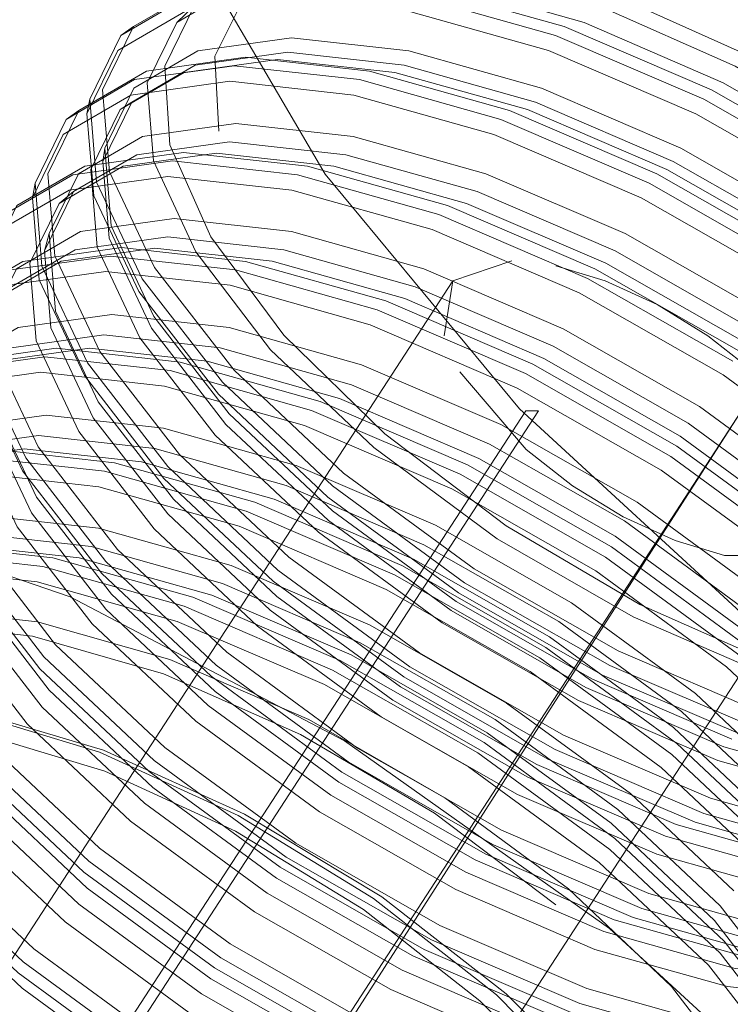
# Model space of a CAD drawing. Units: metres. Extents: x 2.61 to 11.88, y -7.27 to -0.51.
# Drawn here: x 4.65 to 4.66, y -6.08 to -6.06 of the extents above; entities that cross this region are included whole.
import ezdxf

# ---------------------------------------------------------------- set-up
doc = ezdxf.new("R2010")
doc.units = ezdxf.units.M
doc.header["$MEASUREMENT"] = 0

# ---------------------------------------------------------------- blocks, each defined once
blk = doc.blocks.new('cfe288f7-8e2d-4a45-bd54-cac9733f8f2e')
at = {"color": 18, "lineweight": 9, "true_color": 0x000000}
blk.add_lwpolyline([(4.671972, -6.079651), (4.666533, -6.076796), (4.661278, -6.073074), (4.656565, -6.06874), (4.652716, -6.06409), (4.649992, -6.059439)], dxfattribs=at)
blk = doc.blocks.new('34376aa4-c9b8-48d1-8370-a5d3d0e5625f')
at = {"color": 18, "lineweight": 9, "true_color": 0x000000}
for points in [[(4.666915, -6.088028), (4.663065, -6.083377), (4.658352, -6.079043), (4.653098, -6.075322), (4.647659, -6.072466), (4.642406, -6.070671), (4.637699, -6.070059)], [(4.637729, -6.092678), (4.642442, -6.097012), (4.647697, -6.100733), (4.653136, -6.103589), (4.658388, -6.105384), (4.663096, -6.105996), (4.666938, -6.105384), (4.669653, -6.103589), (4.671056, -6.100733), (4.671051, -6.097012), (4.669638, -6.092678), (4.666915, -6.088028), (4.663065, -6.083377), (4.658352, -6.079043), (4.653098, -6.075322)]]:
    blk.add_lwpolyline(points, dxfattribs=at)
blk = doc.blocks.new('15bdc61c-b46b-4e66-a27c-f0c4edb421b7')
at = {"color": 18, "lineweight": 9, "true_color": 0x000000}
for points in [[(4.661302, -6.075095), (4.658359, -6.07383), (4.655479, -6.072189), (4.652862, -6.070272), (4.650676, -6.068217), (4.649087, -6.066163), (4.648182, -6.064246), (4.648046, -6.062604), (4.648664, -6.061339)], [(4.66144, -6.074797), (4.658523, -6.073543), (4.655668, -6.071916), (4.653074, -6.070016), (4.650907, -6.067979), (4.649332, -6.065943), (4.648435, -6.064043)], [(4.648125, -6.064519), (4.649022, -6.066419), (4.650597, -6.068455), (4.652764, -6.070492), (4.655358, -6.072392), (4.658213, -6.074019)], [(4.652862, -6.070272), (4.655479, -6.072189), (4.658359, -6.07383)], [(4.664107, -6.075885), (4.661302, -6.075095), (4.658359, -6.07383)]]:
    blk.add_lwpolyline(points, dxfattribs=at)
blk = doc.blocks.new('305d07e8-1802-4d8b-bc68-d2aba7665a3d')
at = {"color": 18, "lineweight": 9, "true_color": 0x000000}
for points in [[(4.648664, -6.061339), (4.648046, -6.062604), (4.648182, -6.064246), (4.649087, -6.066163), (4.650676, -6.068217), (4.652862, -6.070272)], [(4.656122, -6.071317), (4.653676, -6.06951), (4.651632, -6.067571), (4.65015, -6.065633), (4.649308, -6.063826), (4.649186, -6.062277)], [(4.653896, -6.069238), (4.656301, -6.071061), (4.658953, -6.072621), (4.661669, -6.073824)], [(4.666526, -6.075063), (4.664201, -6.074803), (4.661574, -6.074059), (4.658818, -6.072866), (4.656122, -6.071317)], [(4.658213, -6.074019), (4.66113, -6.075273), (4.663909, -6.076055), (4.666368, -6.076327), (4.668327, -6.076055), (4.66967, -6.075273), (4.670283, -6.074019)]]:
    blk.add_lwpolyline(points, dxfattribs=at)
blk = doc.blocks.new('1c76d890-c2ff-4097-b1e8-a97dba55cc8c')
at = {"color": 18, "lineweight": 9, "true_color": 0x000000}
for points in [[(4.649533, -6.061949), (4.649635, -6.063509), (4.650448, -6.065331), (4.651895, -6.067285), (4.653896, -6.069238)], [(4.657276, -6.075496), (4.654395, -6.073855), (4.651778, -6.071938), (4.649592, -6.069883), (4.648003, -6.067829)], [(4.65199, -6.071682), (4.654584, -6.073582), (4.657439, -6.075209), (4.660356, -6.076463)]]:
    blk.add_lwpolyline(points, dxfattribs=at)
blk = doc.blocks.new('adde04e6-cea0-4e45-9b91-c270a91a7fa9')
at = {"color": 18, "lineweight": 9, "true_color": 0x000000}
blk.add_lwpolyline([(4.650808, -6.068839), (4.652859, -6.070766), (4.655311, -6.072563), (4.658014, -6.074103), (4.660773, -6.075289)], dxfattribs=at)
blk = doc.blocks.new('1e25becc-7a8c-4e77-86ce-7a4dbe791fdc')
at = {"color": 18, "lineweight": 9, "true_color": 0x000000}
blk.add_lwpolyline([(4.665505, -6.077826), (4.663023, -6.077551), (4.660218, -6.076762), (4.657276, -6.075496)], dxfattribs=at)
blk = doc.blocks.new('857e2b8a-e90d-4ee7-b1e6-f9fbb3e7e41c')
at = {"color": 18, "lineweight": 9, "true_color": 0x000000}
blk.add_line((4.657884, -6.074265), (4.660618, -6.07544), dxfattribs=at)
for points in [[(4.647351, -6.065709), (4.648248, -6.067609), (4.649823, -6.069645), (4.65199, -6.071682)], [(4.64927, -6.067141), (4.650747, -6.06905), (4.652777, -6.070959), (4.655209, -6.07274), (4.657884, -6.074265)], [(4.660618, -6.07544), (4.657884, -6.074265), (4.655209, -6.07274), (4.652777, -6.070959), (4.650747, -6.06905), (4.64927, -6.067141)], [(4.650532, -6.069262), (4.652583, -6.07119), (4.655036, -6.072986)], [(4.649513, -6.070121), (4.65168, -6.072158), (4.654274, -6.074058), (4.657129, -6.075685), (4.660046, -6.076939), (4.662825, -6.077721)], [(4.660498, -6.075713), (4.657738, -6.074526), (4.655036, -6.072986)]]:
    blk.add_lwpolyline(points, dxfattribs=at)
blk = doc.blocks.new('30f226a5-6338-4027-8b2d-e2bef62db870')
at = {"color": 18, "lineweight": 9, "true_color": 0x000000}
for points in [[(4.65421, -6.074256), (4.651757, -6.07246), (4.649706, -6.070532), (4.648216, -6.068605)], [(4.653168, -6.075741), (4.650551, -6.073824), (4.648365, -6.07177), (4.646776, -6.069715)], [(4.659129, -6.078349), (4.656212, -6.077095), (4.653357, -6.075469), (4.650763, -6.073568)], [(4.664628, -6.07798), (4.662301, -6.077723), (4.659672, -6.076983), (4.656912, -6.075796), (4.65421, -6.074256)], [(4.653168, -6.075741), (4.656049, -6.077383), (4.658991, -6.078648), (4.661796, -6.079438), (4.664278, -6.079713), (4.666254, -6.079438), (4.667608, -6.078648), (4.668226, -6.077383), (4.668091, -6.075741)], [(4.660356, -6.076463), (4.663135, -6.077245), (4.665594, -6.077517), (4.667553, -6.077245), (4.668895, -6.076463)]]:
    blk.add_lwpolyline(points, dxfattribs=at)
blk = doc.blocks.new('03a91ab5-5e98-40c8-a334-4e00d3d745d4')
at = {"color": 18, "lineweight": 9, "true_color": 0x000000}
blk.add_line((4.651622, -6.072735), (4.654053, -6.074516), dxfattribs=at)
for points in [[(4.646712, -6.069971), (4.648286, -6.072007), (4.650453, -6.074044), (4.653047, -6.075945), (4.655902, -6.077571)], [(4.660618, -6.07544), (4.663222, -6.076172), (4.665527, -6.076428), (4.667362, -6.076172), (4.668621, -6.07544), (4.669195, -6.074265), (4.66907, -6.07274), (4.668228, -6.070959)], [(4.667466, -6.077216), (4.666207, -6.077948), (4.664371, -6.078204), (4.662067, -6.077948), (4.659463, -6.077216), (4.656729, -6.076041), (4.654053, -6.074516)], [(4.660618, -6.07544), (4.663222, -6.076172), (4.665527, -6.076428), (4.667362, -6.076172)]]:
    blk.add_lwpolyline(points, dxfattribs=at)
blk = doc.blocks.new('c2fdea35-2c13-4876-ad9c-4317b7324879')
at = {"color": 18, "lineweight": 9, "true_color": 0x000000}
for points in [[(4.656529, -6.076385), (4.653827, -6.074845), (4.651374, -6.073048)], [(4.667307, -6.076453), (4.665454, -6.07671), (4.663128, -6.076453), (4.660498, -6.075713)]]:
    blk.add_lwpolyline(points, dxfattribs=at)
blk = doc.blocks.new('43785c7e-ca37-4bd9-8aa6-e95cb614f44b')
at = {"color": 18, "lineweight": 9, "true_color": 0x000000}
for points in [[(4.666098, -6.078311), (4.664245, -6.078569), (4.661919, -6.078311), (4.659289, -6.077571), (4.656529, -6.076385)], [(4.667359, -6.078825), (4.666016, -6.079607), (4.664057, -6.079879), (4.661598, -6.079607), (4.658819, -6.078825), (4.655902, -6.077571)]]:
    blk.add_lwpolyline(points, dxfattribs=at)
blk = doc.blocks.new('192f4e24-d0d1-4603-854b-df12a3f99b28')
at = {"color": 18, "lineweight": 9, "true_color": 0x000000}
for points in [[(4.651622, -6.072735), (4.649592, -6.070826), (4.648115, -6.068918), (4.647275, -6.067137), (4.647149, -6.065613)], [(4.647021, -6.069495), (4.648596, -6.071532), (4.650763, -6.073568)]]:
    blk.add_lwpolyline(points, dxfattribs=at)
blk = doc.blocks.new('6ed07391-eac2-433c-9d3f-498416b94422')
at = {"color": 18, "lineweight": 9, "true_color": 0x000000}
for points in [[(4.650808, -6.068839), (4.649318, -6.066912), (4.64847, -6.065115), (4.648342, -6.063575), (4.648922, -6.062389)], [(4.650532, -6.069262), (4.649042, -6.067335), (4.648194, -6.065539), (4.648067, -6.063998), (4.648647, -6.062812)], [(4.647042, -6.066185), (4.647939, -6.068085), (4.649513, -6.070121)], [(4.651374, -6.073048), (4.649323, -6.071121), (4.647833, -6.069194), (4.646985, -6.067397)], [(4.648479, -6.072419), (4.65053, -6.074346), (4.652983, -6.076143), (4.655685, -6.077683), (4.658445, -6.078869), (4.661074, -6.079609), (4.663401, -6.079867)], [(4.647138, -6.073656), (4.649324, -6.075711), (4.651941, -6.077628), (4.654822, -6.079269)], [(4.657902, -6.080235), (4.654985, -6.078982), (4.65213, -6.077355), (4.649536, -6.075455)], [(4.668147, -6.075469), (4.668281, -6.077095), (4.667668, -6.078349), (4.666326, -6.079131), (4.664367, -6.079403), (4.661908, -6.079131), (4.659129, -6.078349)]]:
    blk.add_lwpolyline(points, dxfattribs=at)
blk = doc.blocks.new('9722a55d-46ad-4104-9902-0738705e2136')
at = {"color": 18, "lineweight": 9, "true_color": 0x000000}
for points in [[(4.651821, -6.077831), (4.649226, -6.075931), (4.647059, -6.073894), (4.645485, -6.071858), (4.644588, -6.069957)], [(4.651821, -6.077831), (4.654676, -6.079457), (4.657592, -6.080711), (4.660371, -6.081493), (4.66283, -6.081765), (4.664789, -6.081493), (4.666132, -6.080711), (4.666745, -6.079457), (4.666611, -6.077831), (4.665714, -6.075931), (4.664139, -6.073894)], [(4.666864, -6.077628), (4.666999, -6.079269), (4.666381, -6.080534), (4.665027, -6.081324), (4.663051, -6.081599), (4.660569, -6.081324), (4.657764, -6.080534), (4.654822, -6.079269)]]:
    blk.add_lwpolyline(points, dxfattribs=at)
blk = doc.blocks.new('6a230f16-fedc-463a-84d9-5e3c05cf6043')
at = {"color": 18, "lineweight": 9, "true_color": 0x000000}
for points in [[(4.652826, -6.076402), (4.650395, -6.074621), (4.648365, -6.072713), (4.646888, -6.070804), (4.646048, -6.069024), (4.645922, -6.067499), (4.646497, -6.066324)], [(4.652826, -6.076402), (4.655502, -6.077927), (4.658236, -6.079102)]]:
    blk.add_lwpolyline(points, dxfattribs=at)
blk = doc.blocks.new('10424df8-ce86-4cc8-8834-8aff66e3d6ff')
at = {"color": 18, "lineweight": 9, "true_color": 0x000000}
blk.add_lwpolyline([(4.650147, -6.074934), (4.6526, -6.076731), (4.655302, -6.078271)], dxfattribs=at)
blk = doc.blocks.new('81eabaf7-278c-451e-a8a5-b8c8a3304011')
at = {"color": 18, "lineweight": 9, "true_color": 0x000000}
blk.add_lwpolyline([(4.655302, -6.078271), (4.658062, -6.079458), (4.660692, -6.080197), (4.663018, -6.080455)], dxfattribs=at)
blk = doc.blocks.new('18187171-5147-4928-be3a-3946a21d830f')
at = {"color": 18, "lineweight": 9, "true_color": 0x000000}
blk.add_lwpolyline([(4.649536, -6.075455), (4.647369, -6.073418), (4.645794, -6.071382), (4.644897, -6.069482)], dxfattribs=at)
blk = doc.blocks.new('6f0510b2-c9f4-4498-98d7-d2722a341008')
at = {"color": 18, "lineweight": 9, "true_color": 0x000000}
blk.add_lwpolyline([(4.646211, -6.066557), (4.645631, -6.067743), (4.645758, -6.069283), (4.646606, -6.07108), (4.648096, -6.073007), (4.650147, -6.074934)], dxfattribs=at)
blk = doc.blocks.new('f3538b76-c5b5-4447-a6d5-df04db9e96f8')
at = {"color": 18, "lineweight": 9, "true_color": 0x000000}
for points in [[(4.649022, -6.066419)], [(4.653915, -6.0666), (4.656833, -6.067855), (4.659688, -6.069482), (4.662282, -6.071382), (4.664448, -6.073418), (4.666023, -6.075455), (4.66692, -6.077355), (4.667054, -6.078982), (4.666441, -6.080235), (4.665099, -6.081017), (4.66314, -6.081289), (4.660681, -6.081017), (4.657902, -6.080235)], [(4.651747, -6.078043), (4.649294, -6.076246), (4.647243, -6.074318), (4.645753, -6.072392)], [(4.653686, -6.080978), (4.650831, -6.079351), (4.648237, -6.077451), (4.64607, -6.075414)], [(4.648025, -6.077707), (4.650642, -6.079624), (4.653523, -6.081265), (4.656466, -6.08253)], [(4.651747, -6.078043), (4.654449, -6.079583), (4.657209, -6.080769), (4.659838, -6.081509), (4.662165, -6.081767)]]:
    blk.add_lwpolyline(points, dxfattribs=at)
blk = doc.blocks.new('1dd1615a-4187-4b90-bedd-efb9768cc9d5')
at = {"color": 18, "lineweight": 9, "true_color": 0x000000}
for points in [[(4.648003, -6.067829), (4.647098, -6.065912), (4.646962, -6.06427), (4.64758, -6.063005), (4.648935, -6.062216), (4.650911, -6.061941), (4.653393, -6.062216), (4.656196, -6.063005)], [(4.650137, -6.061929), (4.648879, -6.062661), (4.648305, -6.063837), (4.64843, -6.065361), (4.64927, -6.067141), (4.64843, -6.065361)], [(4.648479, -6.072419), (4.646989, -6.070492), (4.646141, -6.068695), (4.646013, -6.067155), (4.646593, -6.065968), (4.647864, -6.065229), (4.649717, -6.064971), (4.652043, -6.065229), (4.654673, -6.065968), (4.657433, -6.067155)], [(4.647138, -6.073656), (4.645549, -6.071602), (4.644644, -6.069685), (4.644508, -6.068042), (4.645126, -6.066777)], [(4.647939, -6.068085)], [(4.643155, -6.070327), (4.643289, -6.071954), (4.644186, -6.073854), (4.645761, -6.07589), (4.647928, -6.077927), (4.650522, -6.079827)], [(4.649132, -6.076562), (4.647102, -6.074654), (4.645625, -6.072745), (4.644785, -6.070965)], [(4.648025, -6.077707), (4.645839, -6.075652), (4.64425, -6.073598)], [(4.659577, -6.081776), (4.656973, -6.081044), (4.654239, -6.079868), (4.651564, -6.078344), (4.649132, -6.076562)], [(4.656773, -6.08144), (4.654013, -6.080254), (4.65131, -6.078714), (4.648857, -6.076917)], [(4.658236, -6.079102), (4.66084, -6.079835), (4.663144, -6.08009), (4.66498, -6.079835)], [(4.650522, -6.079827), (4.653377, -6.081454), (4.656294, -6.082708), (4.659073, -6.083489)]]:
    blk.add_lwpolyline(points, dxfattribs=at)
blk = doc.blocks.new('3ffc461a-57d7-4fb7-8804-fd63d3b47272')
at = {"color": 18, "lineweight": 9, "true_color": 0x000000}
blk.add_lwpolyline([(4.644921, -6.068539), (4.644341, -6.069726), (4.644469, -6.071266), (4.645317, -6.073063), (4.646807, -6.074989), (4.648857, -6.076917)], dxfattribs=at)
blk = doc.blocks.new('85146cd7-8a84-4ae6-b0fa-83cc4cf65dea')
at = {"color": 18, "lineweight": 9, "true_color": 0x000000}
for points in [[(4.656466, -6.08253), (4.659271, -6.08332), (4.661752, -6.083595), (4.663728, -6.08332), (4.665082, -6.08253), (4.665701, -6.081265), (4.665566, -6.079624), (4.66466, -6.077707), (4.663071, -6.075652), (4.660886, -6.073598), (4.658269, -6.071681), (4.655387, -6.070038)], [(4.652224, -6.083262), (4.649344, -6.08162), (4.646727, -6.079703), (4.644541, -6.077648), (4.642952, -6.075594), (4.642047, -6.073677), (4.641911, -6.072035)], [(4.644772, -6.077411), (4.646939, -6.079447), (4.649533, -6.081347)], [(4.65591, -6.082765), (4.653151, -6.081579), (4.650448, -6.080039), (4.647995, -6.078242)]]:
    blk.add_lwpolyline(points, dxfattribs=at)
blk = doc.blocks.new('55a043c3-9b97-4994-bca4-4f1c43cf19f7')
at = {"color": 18, "lineweight": 9, "true_color": 0x000000}
for points in [[(4.650944, -6.063085), (4.649091, -6.063342), (4.64782, -6.064082), (4.647241, -6.065269), (4.647368, -6.066809), (4.648216, -6.068605)], [(4.647946, -6.063933), (4.646603, -6.064714), (4.64599, -6.065969), (4.646124, -6.067595), (4.647021, -6.069495)], [(4.652714, -6.08225), (4.650012, -6.08071), (4.647559, -6.078913), (4.645508, -6.076986), (4.644018, -6.075059)], [(4.649223, -6.081823), (4.646629, -6.079923), (4.644462, -6.077886)], [(4.652941, -6.081864), (4.650265, -6.08034), (4.647833, -6.078559)]]:
    blk.add_lwpolyline(points, dxfattribs=at)
blk = doc.blocks.new('cfd40d99-9f15-45d7-8510-9755f7a3b480')
at = {"color": 18, "lineweight": 9, "true_color": 0x000000}
for points in [[(4.646776, -6.069715), (4.645871, -6.067798), (4.645735, -6.066156), (4.646353, -6.064891), (4.647708, -6.064102)], [(4.647995, -6.078242), (4.645945, -6.076315), (4.644454, -6.074388), (4.643606, -6.072591)]]:
    blk.add_lwpolyline(points, dxfattribs=at)
blk = doc.blocks.new('70fad3dc-3300-451a-b547-d2222c083867')
at = {"color": 18, "lineweight": 9, "true_color": 0x000000}
for points in [[(4.649594, -6.064135), (4.647636, -6.064409), (4.646293, -6.06519), (4.645681, -6.066444), (4.645815, -6.068071), (4.646712, -6.069971)], [(4.646989, -6.070492)]]:
    blk.add_lwpolyline(points, dxfattribs=at)
blk = doc.blocks.new('ef6cae2f-5039-4251-9c48-9f4860712986')
at = {"color": 18, "lineweight": 9, "true_color": 0x000000}
for points in [[(4.654019, -6.059643), (4.652292, -6.059891), (4.651093, -6.060606), (4.650526, -6.061753), (4.650607, -6.063241)], [(4.648435, -6.064043), (4.648301, -6.062416), (4.648913, -6.061162), (4.650257, -6.060381)], [(4.643361, -6.071437), (4.643486, -6.072961), (4.644327, -6.074741), (4.645803, -6.07665), (4.647833, -6.078559)]]:
    blk.add_lwpolyline(points, dxfattribs=at)
blk = doc.blocks.new('471e3341-eb06-4fbf-8c0e-1c0e3c466c96')
at = {"color": 18, "lineweight": 9, "true_color": 0x000000}
for points in [[(4.649947, -6.060857), (4.648604, -6.061638), (4.647991, -6.062892), (4.648125, -6.064519)], [(4.643165, -6.07637), (4.644655, -6.078297), (4.646706, -6.080225), (4.649159, -6.082021), (4.651861, -6.083561), (4.654621, -6.084748), (4.65725, -6.085488), (4.659577, -6.085745)]]:
    blk.add_lwpolyline(points, dxfattribs=at)
blk = doc.blocks.new('4e619d1e-6ef3-4e9a-bb53-b28efe704450')
at = {"color": 18, "lineweight": 9, "true_color": 0x000000}
blk.add_lwpolyline([(4.64843, -6.065361), (4.648305, -6.063837), (4.648879, -6.062661), (4.650137, -6.061929), (4.651973, -6.061674), (4.654278, -6.061929)], dxfattribs=at)
blk = doc.blocks.new('e99c9657-f808-40df-8ae7-b12a746a29df')
at = {"color": 18, "lineweight": 9, "true_color": 0x000000}
blk.add_lwpolyline([(4.653591, -6.062047), (4.651131, -6.061773), (4.649173, -6.062047), (4.64783, -6.062828), (4.647217, -6.064082), (4.647351, -6.065709)], dxfattribs=at)
blk = doc.blocks.new('c797413a-b816-4096-a6a4-a7b5154b5650')
at = {"color": 18, "lineweight": 9, "true_color": 0x000000}
blk.add_lwpolyline([(4.648863, -6.062523), (4.64752, -6.063304), (4.646908, -6.064558), (4.647042, -6.066185)], dxfattribs=at)
blk = doc.blocks.new('1715fd8b-e081-4cc8-ad2b-88fec899d7c2')
at = {"color": 18, "lineweight": 9, "true_color": 0x000000}
blk.add_lwpolyline([(4.6567, -6.069549), (4.657615, -6.070266), (4.658621, -6.070882), (4.65965, -6.071355)], dxfattribs=at)
blk = doc.blocks.new('da774b2c-636e-4b5c-969b-38adf4a64c21')
at = {"color": 18, "lineweight": 9, "true_color": 0x000000}
blk.add_lwpolyline([(4.655385, -6.06801), (4.6567, -6.069549)], dxfattribs=at)
blk = doc.blocks.new('51a77119-8c0d-420b-8fb1-d3c0f858e9dd')
at = {"color": 18, "lineweight": 9, "true_color": 0x000000}
for points in [[(4.647158, -6.067709), (4.645182, -6.067984), (4.643828, -6.068773), (4.643209, -6.070038), (4.643345, -6.071681), (4.64425, -6.073598)], [(4.65965, -6.071355), (4.660632, -6.071652), (4.662194, -6.071652)]]:
    blk.add_lwpolyline(points, dxfattribs=at)
blk = doc.blocks.new('5ddbb0b4-5bfc-45ea-854b-fc9366dcf067')
at = {"color": 18, "lineweight": 9, "true_color": 0x000000}
blk.add_line((4.646858, -6.065857), (4.646985, -6.067397), dxfattribs=at)
blk = doc.blocks.new('f435e8dd-b1ea-4061-8f11-34ad73f6c31a')
at = {"color": 18, "lineweight": 9, "true_color": 0x000000}
blk.add_lwpolyline([(4.649533, -6.061949), (4.650125, -6.060746), (4.651395, -6.059997), (4.653234, -6.059735), (4.655535, -6.059997), (4.658128, -6.060746), (4.660844, -6.061949), (4.663496, -6.063509), (4.665899, -6.065331)], dxfattribs=at)
blk = doc.blocks.new('bc566180-017d-4489-a79c-af58b2a1dd22')
at = {"color": 18, "lineweight": 9, "true_color": 0x000000}
for points in [[(4.660606, -6.062277), (4.657851, -6.061084), (4.655224, -6.06034), (4.652898, -6.06008), (4.651044, -6.06034), (4.649771, -6.061084), (4.649186, -6.062277)], [(4.656416, -6.065806), (4.655247, -6.066204), (4.655073, -6.067293)]]:
    blk.add_lwpolyline(points, dxfattribs=at)
blk = doc.blocks.new('e76d5c5a-80dd-4ecf-b1bb-8e7bb8cf8f0f')
at = {"color": 18, "lineweight": 9, "true_color": 0x000000}
blk.add_lwpolyline([(4.656694, -6.068779), (4.638215, -6.097186), (4.613905, -6.122183), (4.638467, -6.097186), (4.656946, -6.068779)], close=True, dxfattribs=at)
blk = doc.blocks.new('89dda981-3057-4df4-83a3-722bf3e074ac')
at = {"color": 18, "lineweight": 9, "true_color": 0x000000}
blk.add_line((4.647991, -6.062892), (4.648046, -6.062604), dxfattribs=at)
blk.add_lwpolyline([(4.644018, -6.075059), (4.64317, -6.073262), (4.643043, -6.071722), (4.643622, -6.070536), (4.644893, -6.069796), (4.646746, -6.069538), (4.649072, -6.069796)], dxfattribs=at)
blk = doc.blocks.new('137468f7-1872-4c5c-bfd7-fb076100bfc6')
at = {"color": 18, "lineweight": 9, "true_color": 0x000000}
blk.add_line((4.648342, -6.063575), (4.648305, -6.063837), dxfattribs=at)
blk.add_lwpolyline([(4.644588, -6.069957), (4.644454, -6.068331), (4.645066, -6.067076), (4.646409, -6.066294), (4.648367, -6.066022)], dxfattribs=at)
blk = doc.blocks.new('a4bd6585-f106-426b-a320-ee0ebaab28da')
at = {"color": 18, "lineweight": 9, "true_color": 0x000000}
blk.add_line((4.646962, -6.06427), (4.646908, -6.064558), dxfattribs=at)
blk = doc.blocks.new('e1794b28-fd54-41b6-95dd-362cf2f3da18')
at = {"color": 18, "lineweight": 9, "true_color": 0x000000}
blk.add_line((4.647241, -6.065269), (4.647149, -6.065613), dxfattribs=at)
blk = doc.blocks.new('9076d8c8-e966-46e4-82e0-3715ef3f5873')
at = {"color": 18, "lineweight": 9, "true_color": 0x000000}
blk.add_lwpolyline([(4.650818, -6.06345), (4.648982, -6.063705), (4.647724, -6.064437), (4.647149, -6.065613)], dxfattribs=at)
blk = doc.blocks.new('d5011f80-4a24-4726-b2eb-2c5995c8f59e')
at = {"color": 18, "lineweight": 9, "true_color": 0x000000}
blk.add_lwpolyline([(4.646858, -6.065857), (4.647438, -6.064671), (4.648708, -6.063931), (4.650561, -6.063673), (4.652888, -6.063931), (4.655517, -6.064671), (4.658277, -6.065857)], dxfattribs=at)
blk = doc.blocks.new('d654bcc8-5c8d-45d0-8119-1ff83b39d160')
at = {"color": 18, "lineweight": 9, "true_color": 0x000000}
blk.add_line((4.662668, -6.071355), (4.647885, -6.09408), dxfattribs=at)
blk = doc.blocks.new('71be4315-d163-42a8-96f4-ffe21c730aec')
at = {"color": 18, "lineweight": 9, "true_color": 0x000000}
for p, q in [((4.649771, -6.061084), (4.650125, -6.060746)), ((4.668586, -6.076939), (4.668835, -6.076762))]:
    blk.add_line(p, q, dxfattribs=at)
blk = doc.blocks.new('a2729bec-734a-4a28-98d3-999bb07cff58')
at = {"color": 18, "lineweight": 9, "true_color": 0x000000}
blk.add_line((4.640464, -6.088929), (4.655247, -6.066204), dxfattribs=at)
blk = doc.blocks.new('38e3b2e9-7a7d-424f-ac1e-6c3cca699f0c')
at = {"color": 18, "lineweight": 9, "true_color": 0x000000}
blk.add_line((4.648664, -6.061339), (4.648913, -6.061162), dxfattribs=at)
for points in [[(4.667908, -6.068217), (4.665722, -6.066163), (4.663105, -6.064246), (4.660223, -6.062604), (4.65728, -6.061339), (4.654476, -6.06055), (4.651995, -6.060275), (4.650019, -6.06055), (4.648664, -6.061339)], [(4.648664, -6.061339), (4.650019, -6.06055), (4.651995, -6.060275), (4.654476, -6.06055), (4.65728, -6.061339), (4.660223, -6.062604), (4.663105, -6.064246)], [(4.65846, -6.065613), (4.661136, -6.067137), (4.663566, -6.068918), (4.665597, -6.070826), (4.667073, -6.072735), (4.667914, -6.074516), (4.66804, -6.076041), (4.667466, -6.077216)]]:
    blk.add_lwpolyline(points, dxfattribs=at)
blk = doc.blocks.new('b8d0b3cf-e61f-417c-8d8b-9f281f6174c4')
at = {"color": 18, "lineweight": 9, "true_color": 0x000000}
for points in [[(4.652045, -6.061391), (4.650192, -6.061649), (4.648922, -6.062389)], [(4.640193, -6.075547), (4.639604, -6.076807), (4.639729, -6.07845), (4.640559, -6.080362)]]:
    blk.add_lwpolyline(points, dxfattribs=at)
blk = doc.blocks.new('f5e59771-d021-461a-a4dc-1b611ee5193c')
at = {"color": 18, "lineweight": 9, "true_color": 0x000000}
blk.add_line((4.648879, -6.062661), (4.648647, -6.062812), dxfattribs=at)
blk = doc.blocks.new('b6b8fd9e-9f67-46ee-a431-6bb7ec661bbf')
at = {"color": 18, "lineweight": 9, "true_color": 0x000000}
blk.add_line((4.64758, -6.063005), (4.64783, -6.062828), dxfattribs=at)
for points in [[(4.654097, -6.062072), (4.65177, -6.061815), (4.649917, -6.062072), (4.648647, -6.062812)], [(4.643465, -6.069851), (4.644077, -6.068597), (4.64542, -6.067815), (4.647378, -6.067542), (4.649838, -6.067815), (4.652617, -6.068597)], [(4.662419, -6.083772), (4.663677, -6.08304), (4.664251, -6.081864), (4.664126, -6.08034), (4.663285, -6.078559), (4.661809, -6.07665), (4.659778, -6.074741), (4.657347, -6.072961), (4.654672, -6.071437), (4.651938, -6.070261), (4.649334, -6.069529), (4.647029, -6.069274), (4.645194, -6.069529), (4.643935, -6.070261)]]:
    blk.add_lwpolyline(points, dxfattribs=at)
blk = doc.blocks.new('f3850ee6-43e3-40c9-94d4-bc58029f3b01')
at = {"color": 18, "lineweight": 9, "true_color": 0x000000}
blk.add_line((4.647438, -6.064671), (4.647724, -6.064437), dxfattribs=at)
for points in [[(4.647068, -6.068018), (4.64511, -6.068291), (4.643768, -6.069072), (4.643155, -6.070327)], [(4.658771, -6.090069), (4.656866, -6.090344), (4.658771, -6.090069), (4.660093, -6.08928), (4.66072, -6.088013), (4.660633, -6.086369), (4.659815, -6.084451), (4.658344, -6.082394), (4.656299, -6.080337), (4.653837, -6.078419), (4.651114, -6.076775), (4.648321, -6.075508), (4.645649, -6.074719), (4.643274, -6.074444)]]:
    blk.add_lwpolyline(points, dxfattribs=at)
blk = doc.blocks.new('f231b084-9067-4321-9e41-996f4a8fc37c')
at = {"color": 18, "lineweight": 9, "true_color": 0x000000}
blk.add_lwpolyline([(4.643682, -6.074921), (4.645869, -6.075176), (4.648343, -6.075925), (4.650936, -6.077116), (4.653472, -6.078668), (4.655777, -6.080475), (4.657694, -6.082414), (4.659093, -6.084354), (4.659878, -6.086161), (4.659996, -6.087713), (4.659438, -6.088904), (4.658244, -6.089653), (4.656494, -6.089908)], dxfattribs=at)
blk = doc.blocks.new('90ef5bf2-723a-4f9b-af6f-37b9d9619e67')
at = {"color": 18, "lineweight": 9, "true_color": 0x000000}
blk.add_lwpolyline([(4.662531, -6.069549), (4.661215, -6.06801), (4.660301, -6.067293), (4.659295, -6.066677), (4.658266, -6.066204), (4.657284, -6.065907)], dxfattribs=at)
blk.add_lwpolyline([(4.634366, -6.121916), (4.642491, -6.097186), (4.66097, -6.068779), (4.642742, -6.097186), (4.634529, -6.122183)], close=True, dxfattribs=at)
blk = doc.blocks.new('40325311-09d2-4363-ab07-49a277754c3d')
at = {"color": 18, "lineweight": 9, "true_color": 0x000000}
for points in [[(4.651895, -6.065592), (4.649591, -6.065336), (4.647755, -6.065592), (4.646497, -6.066324)], [(4.645376, -6.0666), (4.646718, -6.065819), (4.648677, -6.065546), (4.651136, -6.065819), (4.653915, -6.0666)], [(4.65705, -6.067743), (4.65429, -6.066557), (4.651661, -6.065817), (4.649334, -6.065559), (4.647481, -6.065817), (4.646211, -6.066557)], [(4.641911, -6.072035), (4.642529, -6.07077), (4.643884, -6.06998), (4.64586, -6.069705), (4.648341, -6.06998), (4.651145, -6.07077), (4.654088, -6.072035)]]:
    blk.add_lwpolyline(points, dxfattribs=at)
blk = doc.blocks.new('07bd5d79-3e35-41c0-9a83-a4526a9a1c41')
at = {"color": 18, "lineweight": 9, "true_color": 0x000000}
blk.add_lwpolyline([(4.660061, -6.062892), (4.657143, -6.061638), (4.654365, -6.060857), (4.651905, -6.060583), (4.649947, -6.060857)], dxfattribs=at)
blk = doc.blocks.new('aa01a100-14cf-4d7d-bbf9-9e1079ea84db')
at = {"color": 18, "lineweight": 9, "true_color": 0x000000}
for points in [[(4.654278, -6.061929), (4.651973, -6.061674), (4.650137, -6.061929)], [(4.653743, -6.066777), (4.650938, -6.065988), (4.648457, -6.065713), (4.646481, -6.065988), (4.645126, -6.066777)]]:
    blk.add_lwpolyline(points, dxfattribs=at)
blk = doc.blocks.new('60f7cade-578c-4b3b-9e3a-453aac2deafa')
at = {"color": 18, "lineweight": 9, "true_color": 0x000000}
for points in [[(4.663601, -6.063241), (4.66113, -6.061753), (4.658596, -6.060606), (4.656173, -6.059891), (4.654019, -6.059643)], [(4.645358, -6.067868), (4.646628, -6.067129), (4.648481, -6.066871), (4.650807, -6.067129), (4.653437, -6.067868), (4.656197, -6.069055)], [(4.650632, -6.067533), (4.648328, -6.067277), (4.646492, -6.067533), (4.645234, -6.068265)], [(4.640684, -6.073921), (4.641302, -6.072656), (4.642657, -6.071867), (4.644633, -6.071592), (4.647114, -6.071867)], [(4.663553, -6.083436), (4.664133, -6.08225), (4.664006, -6.08071), (4.663158, -6.078913), (4.661667, -6.076986), (4.659617, -6.075059)]]:
    blk.add_lwpolyline(points, dxfattribs=at)
blk = doc.blocks.new('b35de64c-42c6-41f7-9530-f0c5339d313f')
at = {"color": 18, "lineweight": 9, "true_color": 0x000000}
for points in [[(4.656059, -6.063304), (4.653281, -6.062523), (4.650821, -6.062249), (4.648863, -6.062523)], [(4.65576, -6.069726), (4.653001, -6.068539), (4.650371, -6.0678), (4.648044, -6.067542), (4.646191, -6.0678), (4.644921, -6.068539)], [(4.656299, -6.080337), (4.658344, -6.082394), (4.659815, -6.084451), (4.660633, -6.086369), (4.66072, -6.088013), (4.660093, -6.08928), (4.658771, -6.090069)]]:
    blk.add_lwpolyline(points, dxfattribs=at)
blk = doc.blocks.new('53e02934-ccd0-4e30-8ec2-f632e95f70cc')
at = {"color": 18, "lineweight": 9, "true_color": 0x000000}
blk.add_lwpolyline([(4.660431, -6.078886), (4.661922, -6.080813), (4.66277, -6.08261), (4.662897, -6.08415), (4.662317, -6.085336)], dxfattribs=at)
blk = doc.blocks.new('390f1890-1435-4157-8c50-2c1071eaaad0')
at = {"color": 18, "lineweight": 9, "true_color": 0x000000}
blk.add_lwpolyline([(4.665868, -6.079583), (4.665741, -6.078043), (4.664893, -6.076246), (4.663402, -6.074318), (4.661352, -6.072392), (4.658899, -6.070595), (4.656197, -6.069055)], dxfattribs=at)
blk = doc.blocks.new('b6edca97-dff4-43d2-a1f7-46c76aeb2023')
at = {"color": 18, "lineweight": 9, "true_color": 0x000000}
for points in [[(4.65806, -6.065969), (4.655142, -6.064714), (4.652364, -6.063933), (4.649904, -6.06366), (4.647946, -6.063933)], [(4.660794, -6.067798), (4.657913, -6.066156), (4.65497, -6.064891), (4.652166, -6.064102), (4.649684, -6.063827), (4.647708, -6.064102)], [(4.642779, -6.070593), (4.644121, -6.069811), (4.646079, -6.069538), (4.648539, -6.069811), (4.651318, -6.070593)]]:
    blk.add_lwpolyline(points, dxfattribs=at)
blk = doc.blocks.new('55b232b1-cd4f-4cf4-9036-d09e1fad9723')
at = {"color": 18, "lineweight": 9, "true_color": 0x000000}
for points in [[(4.659762, -6.063575), (4.657002, -6.062389), (4.654372, -6.061649), (4.652045, -6.061391)], [(4.65177, -6.061815)], [(4.642769, -6.071847), (4.64404, -6.071107), (4.645893, -6.07085), (4.648219, -6.071107), (4.650849, -6.071847)], [(4.642672, -6.072203), (4.643931, -6.07147), (4.645766, -6.071215), (4.648071, -6.07147), (4.650675, -6.072203), (4.653409, -6.073378), (4.656085, -6.074902)]]:
    blk.add_lwpolyline(points, dxfattribs=at)
blk = doc.blocks.new('54f4a317-b2a0-48b7-bea2-9f6eb51f1997')
at = {"color": 18, "lineweight": 9, "true_color": 0x000000}
blk.add_lwpolyline([(4.642387, -6.072436), (4.643657, -6.071696), (4.64551, -6.071438), (4.647836, -6.071696), (4.650466, -6.072436), (4.653226, -6.073622)], dxfattribs=at)
blk = doc.blocks.new('c89a50e5-4722-45ef-9c25-dc6ee42b3294')
at = {"color": 18, "lineweight": 9, "true_color": 0x000000}
for points in [[(4.668228, -6.070959), (4.666752, -6.06905), (4.664722, -6.067141), (4.662291, -6.065361), (4.659616, -6.063837), (4.656882, -6.062661)], [(4.669252, -6.070492), (4.667676, -6.068455), (4.66551, -6.066419), (4.662916, -6.064519), (4.660061, -6.062892)], [(4.65866, -6.065269), (4.6559, -6.064082), (4.65327, -6.063342), (4.650944, -6.063085)], [(4.650818, -6.06345), (4.653122, -6.063705), (4.655726, -6.064437), (4.65846, -6.065613)]]:
    blk.add_lwpolyline(points, dxfattribs=at)
blk = doc.blocks.new('38a7acc1-9ad8-4531-9e86-1997c04d8344')
at = {"color": 18, "lineweight": 9, "true_color": 0x000000}
for points in [[(4.650561, -6.063673)], [(4.653098, -6.075322), (4.647659, -6.072466), (4.642406, -6.070671), (4.637699, -6.070059), (4.633856, -6.070671), (4.631141, -6.072466)], [(4.662989, -6.083806), (4.662863, -6.082281), (4.662022, -6.0805), (4.660546, -6.078592), (4.658515, -6.076683), (4.656085, -6.074902)]]:
    blk.add_lwpolyline(points, dxfattribs=at)
blk = doc.blocks.new('edc40558-3bfb-430c-a493-4ebdeff141be')
at = {"color": 18, "lineweight": 9, "true_color": 0x000000}
for points in [[(4.654674, -6.060381), (4.657453, -6.061162), (4.66037, -6.062416), (4.663225, -6.064043)], [(4.662291, -6.065361), (4.659616, -6.063837), (4.656882, -6.062661), (4.654278, -6.061929), (4.656882, -6.062661)], [(4.649594, -6.064135), (4.652054, -6.064409), (4.654833, -6.06519), (4.65775, -6.066444), (4.660605, -6.068071), (4.663199, -6.069971)], [(4.645329, -6.069125), (4.647182, -6.068867), (4.649509, -6.069125), (4.652138, -6.069865)]]:
    blk.add_lwpolyline(points, dxfattribs=at)
blk = doc.blocks.new('79732e6a-7438-48b6-aac2-0e1c09474336')
at = {"color": 18, "lineweight": 9, "true_color": 0x000000}
for points in [[(4.664641, -6.067335), (4.662188, -6.065539), (4.659486, -6.063998), (4.656726, -6.062812), (4.654097, -6.062072)], [(4.648677, -6.065546)], [(4.653669, -6.07845), (4.650986, -6.076807), (4.648242, -6.075547), (4.645623, -6.074755), (4.643309, -6.074485), (4.641457, -6.074755), (4.640193, -6.075547)]]:
    blk.add_lwpolyline(points, dxfattribs=at)
blk = doc.blocks.new('65648032-436e-44f4-a3ad-6ded38377377')
at = {"color": 18, "lineweight": 9, "true_color": 0x000000}
for points in [[(4.653591, -6.062047), (4.656369, -6.062828), (4.659287, -6.064082), (4.662142, -6.065709)], [(4.660606, -6.062277), (4.663302, -6.063826), (4.665748, -6.065633)], [(4.656523, -6.068331), (4.653606, -6.067076), (4.650827, -6.066294), (4.648367, -6.066022)], [(4.653926, -6.072323), (4.651008, -6.071069), (4.648229, -6.070287), (4.64577, -6.070014), (4.643812, -6.070287)], [(4.665312, -6.079827), (4.664415, -6.077927), (4.66284, -6.07589), (4.660673, -6.073854), (4.658079, -6.071954)]]:
    blk.add_lwpolyline(points, dxfattribs=at)
blk = doc.blocks.new('cebfcbd1-91d9-4cf2-9171-888e97587d65')
at = {"color": 18, "lineweight": 9, "true_color": 0x000000}
blk.add_lwpolyline([(4.647378, -6.067542)], dxfattribs=at)
blk = doc.blocks.new('66db6dab-405e-4007-8c69-21708748d2f4')
at = {"color": 18, "lineweight": 9, "true_color": 0x000000}
for points in [[(4.65866, -6.065269), (4.661362, -6.066809), (4.663815, -6.068605), (4.665865, -6.070532)], [(4.642894, -6.071697), (4.644853, -6.071425), (4.647312, -6.071697), (4.650091, -6.072479), (4.653008, -6.073734)]]:
    blk.add_lwpolyline(points, dxfattribs=at)
blk = doc.blocks.new('44dc2783-c426-46bd-9cdb-4ca3b8c5a216')
at = {"color": 18, "lineweight": 9, "true_color": 0x000000}
for points in [[(4.666593, -6.070121), (4.664426, -6.068085), (4.661832, -6.066185), (4.658977, -6.064558), (4.656059, -6.063304)], [(4.664917, -6.066912), (4.662464, -6.065115), (4.659762, -6.063575)], [(4.664014, -6.081823), (4.663117, -6.079923), (4.661541, -6.077886), (4.659375, -6.07585), (4.656781, -6.07395), (4.653926, -6.072323)], [(4.657285, -6.078573), (4.654879, -6.076755), (4.652225, -6.075198), (4.649507, -6.073998), (4.646913, -6.07325), (4.644612, -6.072989), (4.642773, -6.07325)]]:
    blk.add_lwpolyline(points, dxfattribs=at)
blk = doc.blocks.new('4e64f58f-37d2-4e6b-aa93-4ddc74dcd122')
at = {"color": 18, "lineweight": 9, "true_color": 0x000000}
for points in [[(4.662339, -6.070804), (4.659909, -6.069024), (4.657233, -6.067499), (4.654499, -6.066324), (4.651895, -6.065592)], [(4.655387, -6.070038), (4.652444, -6.068773), (4.64964, -6.067984), (4.647158, -6.067709)]]:
    blk.add_lwpolyline(points, dxfattribs=at)
blk = doc.blocks.new('bac07fee-7acc-43c5-ae91-6a4b4aefb1cd')
at = {"color": 18, "lineweight": 9, "true_color": 0x000000}
for points in [[(4.658079, -6.071954), (4.655224, -6.070327), (4.652307, -6.069072), (4.649528, -6.068291), (4.647068, -6.068018)], [(4.65576, -6.069726), (4.658463, -6.071266), (4.660916, -6.073063), (4.662966, -6.074989), (4.664456, -6.076917)]]:
    blk.add_lwpolyline(points, dxfattribs=at)
blk = doc.blocks.new('1ccd8758-6508-4fb5-a174-c10571fcfb03')
at = {"color": 18, "lineweight": 9, "true_color": 0x000000}
for points in [[(4.656196, -6.063005), (4.659139, -6.06427), (4.662021, -6.065912), (4.664638, -6.067829)], [(4.665675, -6.071532), (4.663509, -6.069495), (4.660915, -6.067595), (4.65806, -6.065969)], [(4.653008, -6.073734), (4.655863, -6.07536), (4.658457, -6.077261), (4.660624, -6.079297), (4.662199, -6.081334), (4.663096, -6.083234)]]:
    blk.add_lwpolyline(points, dxfattribs=at)
blk = doc.blocks.new('c4191a72-f88f-4009-87d4-6736f1415d03')
at = {"color": 18, "lineweight": 9, "true_color": 0x000000}
blk.add_lwpolyline([(4.65836, -6.07748), (4.660546, -6.079535), (4.662135, -6.081589), (4.66304, -6.083506)], dxfattribs=at)
blk = doc.blocks.new('5c2d9968-fe90-4750-8de2-4418787124d1')
at = {"color": 18, "lineweight": 9, "true_color": 0x000000}
for points in [[(4.664255, -6.073007), (4.662205, -6.07108), (4.659752, -6.069283), (4.65705, -6.067743)], [(4.663594, -6.078242), (4.662104, -6.076315), (4.660053, -6.074388), (4.6576, -6.072591), (4.654898, -6.071051), (4.652138, -6.069865)], [(4.655554, -6.075836), (4.658148, -6.077736), (4.660314, -6.079773), (4.66189, -6.081809), (4.662787, -6.08371)]]:
    blk.add_lwpolyline(points, dxfattribs=at)
blk = doc.blocks.new('ca294153-b502-4d43-9a45-765e266040b3')
at = {"color": 18, "lineweight": 9, "true_color": 0x000000}
for points in [[(4.658277, -6.065857), (4.660979, -6.067397), (4.663432, -6.069194)], [(4.650632, -6.067533), (4.653236, -6.068265), (4.65597, -6.06944), (4.658646, -6.070965)]]:
    blk.add_lwpolyline(points, dxfattribs=at)
blk = doc.blocks.new('e22a8fae-07c9-49b2-92ce-b90ddf178062')
at = {"color": 18, "lineweight": 9, "true_color": 0x000000}
for points in [[(4.657433, -6.067155), (4.660135, -6.068695), (4.662588, -6.070492)], [(4.656523, -6.068331), (4.659378, -6.069957), (4.661972, -6.071858), (4.664139, -6.073894)], [(4.663108, -6.074654), (4.661076, -6.072745), (4.658646, -6.070965)]]:
    blk.add_lwpolyline(points, dxfattribs=at)
blk = doc.blocks.new('aa3e11ab-6e55-4522-8e0d-0538c15dcc6b')
at = {"color": 18, "lineweight": 9, "true_color": 0x000000}
for points in [[(4.655554, -6.075836), (4.652699, -6.074209), (4.649781, -6.072955), (4.647002, -6.072173), (4.644543, -6.071901)], [(4.644684, -6.072708), (4.64701, -6.072967), (4.649637, -6.073711), (4.652392, -6.074903), (4.655089, -6.076452)]]:
    blk.add_lwpolyline(points, dxfattribs=at)
blk = doc.blocks.new('dd973429-f136-4b0f-81c5-27557a1eb6a5')
at = {"color": 18, "lineweight": 9, "true_color": 0x000000}
blk.add_lwpolyline([(4.649072, -6.069796), (4.651702, -6.070536), (4.654462, -6.071722), (4.657164, -6.073262)], dxfattribs=at)
blk = doc.blocks.new('7cbd6010-33c3-4c49-bfa8-7d4014421037')
at = {"color": 18, "lineweight": 9, "true_color": 0x000000}
for points in [[(4.662184, -6.071602), (4.659567, -6.069685), (4.656685, -6.068042), (4.653743, -6.066777)], [(4.658389, -6.071478), (4.660983, -6.073378), (4.66315, -6.075414)]]:
    blk.add_lwpolyline(points, dxfattribs=at)
blk = doc.blocks.new('bc48b582-f8c8-4492-90d5-964334c04a02')
at = {"color": 18, "lineweight": 9, "true_color": 0x000000}
blk.add_lwpolyline([(4.655089, -6.076452), (4.657536, -6.078258), (4.65958, -6.080195), (4.661064, -6.082132)], dxfattribs=at)
blk = doc.blocks.new('fdef1b51-5a67-4c52-b73a-747b27076ff5')
at = {"color": 18, "lineweight": 9, "true_color": 0x000000}
blk.add_lwpolyline([(4.658389, -6.071478), (4.655534, -6.069851), (4.652617, -6.068597)], dxfattribs=at)
blk = doc.blocks.new('cadb8c68-29b1-4e99-bd37-0c5beb1793b9')
at = {"color": 18, "lineweight": 9, "true_color": 0x000000}
for points in [[(4.661851, -6.077411), (4.659684, -6.075374), (4.65709, -6.073474), (4.654235, -6.071847), (4.651318, -6.070593)], [(4.660814, -6.078297), (4.658764, -6.07637), (4.656311, -6.074574), (4.653609, -6.073034), (4.650849, -6.071847)]]:
    blk.add_lwpolyline(points, dxfattribs=at)
blk = doc.blocks.new('78fb2723-4daa-4b41-b95f-d39496983671')
at = {"color": 18, "lineweight": 9, "true_color": 0x000000}
blk.add_lwpolyline([(4.654088, -6.072035), (4.65697, -6.073677), (4.659587, -6.075594), (4.661773, -6.077648)], dxfattribs=at)
blk = doc.blocks.new('a5d56fef-5937-4918-9512-9d1cd40f4d5c')
at = {"color": 18, "lineweight": 9, "true_color": 0x000000}
blk.add_lwpolyline([(4.653226, -6.073622), (4.655928, -6.075162), (4.658381, -6.076959), (4.660431, -6.078886)], dxfattribs=at)
blk = doc.blocks.new('03c59e18-bcb2-4d93-88c3-56dde36bc72a')
at = {"color": 18, "lineweight": 9, "true_color": 0x000000}
blk.add_lwpolyline([(4.659616, -6.084467), (4.658136, -6.082414), (4.656108, -6.080362), (4.653669, -6.07845)], dxfattribs=at)
blk = doc.blocks.new('30653426-125c-4997-b003-6160acbfa601')
at = {"color": 18, "lineweight": 9, "true_color": 0x000000}
blk.add_line((4.657164, -6.073262), (4.659617, -6.075059), dxfattribs=at)
blk.add_lwpolyline([(4.647114, -6.071867), (4.649918, -6.072656), (4.652861, -6.073921), (4.655743, -6.075563), (4.65836, -6.07748)], dxfattribs=at)
blk = doc.blocks.new('ad8281da-f54c-41f5-baac-26f7976711af')
at = {"color": 18, "lineweight": 9, "true_color": 0x000000}
blk.add_lwpolyline([(4.645649, -6.074719), (4.648321, -6.075508), (4.651114, -6.076775), (4.653837, -6.078419), (4.656299, -6.080337)], dxfattribs=at)
blk = doc.blocks.new('fd7c96ab-7b7a-419f-a80f-333f2f02c616')
for name in ['51a77119-8c0d-420b-8fb1-d3c0f858e9dd', '6f0510b2-c9f4-4498-98d7-d2722a341008', '471e3341-eb06-4fbf-8c0e-1c0e3c466c96', 'cfe288f7-8e2d-4a45-bd54-cac9733f8f2e', '43785c7e-ca37-4bd9-8aa6-e95cb614f44b', '6a230f16-fedc-463a-84d9-5e3c05cf6043', '192f4e24-d0d1-4603-854b-df12a3f99b28', '34376aa4-c9b8-48d1-8370-a5d3d0e5625f', 'b35de64c-42c6-41f7-9530-f0c5339d313f', '60f7cade-578c-4b3b-9e3a-453aac2deafa', '1dd1615a-4187-4b90-bedd-efb9768cc9d5', 'ef6cae2f-5039-4251-9c48-9f4860712986', 'f435e8dd-b1ea-4061-8f11-34ad73f6c31a', 'b6edca97-dff4-43d2-a1f7-46c76aeb2023', 'bc566180-017d-4489-a79c-af58b2a1dd22', '40325311-09d2-4363-ab07-49a277754c3d', '55a043c3-9b97-4994-bca4-4f1c43cf19f7', '18187171-5147-4928-be3a-3946a21d830f', '5ddbb0b4-5bfc-45ea-854b-fc9366dcf067', 'edc40558-3bfb-430c-a493-4ebdeff141be', '38e3b2e9-7a7d-424f-ac1e-6c3cca699f0c', '07bd5d79-3e35-41c0-9a83-a4526a9a1c41', '305d07e8-1802-4d8b-bc68-d2aba7665a3d', '71be4315-d163-42a8-96f4-ffe21c730aec', '1c76d890-c2ff-4097-b1e8-a97dba55cc8c', 'b8d0b3cf-e61f-417c-8d8b-9f281f6174c4', '55b232b1-cd4f-4cf4-9036-d09e1fad9723', '857e2b8a-e90d-4ee7-b1e6-f9fbb3e7e41c', '15bdc61c-b46b-4e66-a27c-f0c4edb421b7', 'e99c9657-f808-40df-8ae7-b12a746a29df', 'aa01a100-14cf-4d7d-bbf9-9e1079ea84db', '4e619d1e-6ef3-4e9a-bb53-b28efe704450', 'f3538b76-c5b5-4447-a6d5-df04db9e96f8', 'b6b8fd9e-9f67-46ee-a431-6bb7ec661bbf', '30f226a5-6338-4027-8b2d-e2bef62db870', '65648032-436e-44f4-a3ad-6ded38377377', '89dda981-3057-4df4-83a3-722bf3e074ac', '79732e6a-7438-48b6-aac2-0e1c09474336', 'a4bd6585-f106-426b-a320-ee0ebaab28da', 'c797413a-b816-4096-a6a4-a7b5154b5650', '6ed07391-eac2-433c-9d3f-498416b94422', '1715fd8b-e081-4cc8-ad2b-88fec899d7c2', 'f5e59771-d021-461a-a4dc-1b611ee5193c', 'c89a50e5-4722-45ef-9c25-dc6ee42b3294', 'd654bcc8-5c8d-45d0-8119-1ff83b39d160', '1ccd8758-6508-4fb5-a174-c10571fcfb03', '44dc2783-c426-46bd-9cdb-4ca3b8c5a216', '9076d8c8-e966-46e4-82e0-3715ef3f5873', '38a7acc1-9ad8-4531-9e86-1997c04d8344', '137468f7-1872-4c5c-bfd7-fb076100bfc6', 'd5011f80-4a24-4726-b2eb-2c5995c8f59e', 'e1794b28-fd54-41b6-95dd-362cf2f3da18', 'cfd40d99-9f15-45d7-8510-9755f7a3b480', '70fad3dc-3300-451a-b547-d2222c083867', 'f3850ee6-43e3-40c9-94d4-bc58029f3b01', '90ef5bf2-723a-4f9b-af6f-37b9d9619e67', '66db6dab-405e-4007-8c69-21708748d2f4', '10424df8-ce86-4cc8-8834-8aff66e3d6ff', '4e64f58f-37d2-4e6b-aa93-4ddc74dcd122', 'ca294153-b502-4d43-9a45-765e266040b3', 'a2729bec-734a-4a28-98d3-999bb07cff58', '7cbd6010-33c3-4c49-bfa8-7d4014421037', 'f231b084-9067-4321-9e41-996f4a8fc37c', 'e22a8fae-07c9-49b2-92ce-b90ddf178062', '03a91ab5-5e98-40c8-a334-4e00d3d745d4', 'cebfcbd1-91d9-4cf2-9171-888e97587d65', '5c2d9968-fe90-4750-8de2-4418787124d1', 'bac07fee-7acc-43c5-ae91-6a4b4aefb1cd', 'da774b2c-636e-4b5c-969b-38adf4a64c21', '1e25becc-7a8c-4e77-86ce-7a4dbe791fdc', '3ffc461a-57d7-4fb7-8804-fd63d3b47272', 'fdef1b51-5a67-4c52-b73a-747b27076ff5', 'e76d5c5a-80dd-4ecf-b1bb-8e7bb8cf8f0f', 'adde04e6-cea0-4e45-9b91-c270a91a7fa9', '390f1890-1435-4157-8c50-2c1071eaaad0', 'dd973429-f136-4b0f-81c5-27557a1eb6a5', '9722a55d-46ad-4104-9902-0738705e2136', '85146cd7-8a84-4ae6-b0fa-83cc4cf65dea', 'cadb8c68-29b1-4e99-bd37-0c5beb1793b9', '54f4a317-b2a0-48b7-bea2-9f6eb51f1997', 'aa3e11ab-6e55-4522-8e0d-0538c15dcc6b', '30653426-125c-4997-b003-6160acbfa601', '78fb2723-4daa-4b41-b95f-d39496983671', 'c2fdea35-2c13-4876-ad9c-4317b7324879', 'a5d56fef-5937-4918-9512-9d1cd40f4d5c', '53e02934-ccd0-4e30-8ec2-f632e95f70cc', 'ad8281da-f54c-41f5-baac-26f7976711af', 'bc48b582-f8c8-4492-90d5-964334c04a02', 'c4191a72-f88f-4009-87d4-6736f1415d03', '81eabaf7-278c-451e-a8a5-b8c8a3304011', '03c59e18-bcb2-4d93-88c3-56dde36bc72a']:
    blk.add_blockref(name, (0, 0))

msp = doc.modelspace()

# ---------------------------------------------------------------- block references
msp.add_blockref('fd7c96ab-7b7a-419f-a80f-333f2f02c616', (0, 0))

doc.saveas('drawing.dxf')
